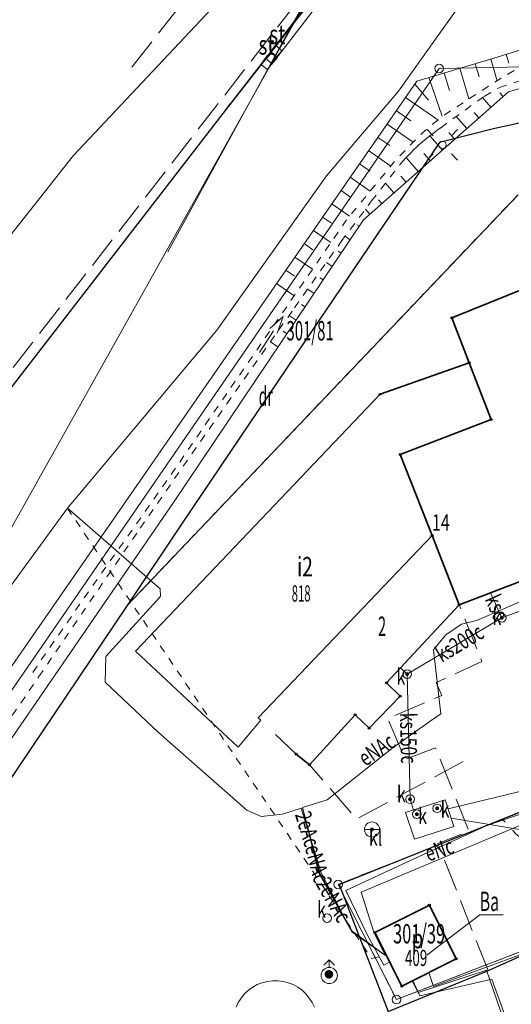
# Model space of a CAD drawing. Units: millimetres. Extents: x 2541 to 3135, y 1545 to 1965.
# Drawn here: x 2622 to 2668, y 1732 to 1823 of the extents above; entities that cross this region are included whole.
import ezdxf
from ezdxf.enums import TextEntityAlignment as Align

# ---------------------------------------------------------------- set-up
doc = ezdxf.new("R2010")
doc.units = ezdxf.units.MM
for name, pattern in [('0.7_0.7', [1.4, 0.7, -0.7]), ('218-1000', [1.4, 0.7, -0.7]), ('219-1000', [0]), ('mz3.0_1.0', [4, 3, -1])]:
    doc.linetypes.add(name, pattern=pattern)
for name, color, linetype in [('202-Punkt graniczny stabilizowany trwale', 7, 'Continuous'), ('203-Punkt załamania granicy działki nie stabilizowany', 7, 'Continuous'), ('210-Oznaczenie użytku', 7, 'Continuous'), ('211-Nr działki', 7, 'Continuous'), ('218-Granica użytku', 7, 'Continuous'), ('219-Linia granicy', 7, 'Continuous'), ('312-Budynek (powierzchnia)', 7, 'Continuous'), ('312-Numer ewidencyjny budynku', 7, 'Continuous'), ('312-Numer ewidencyjny budynku-Atr117', 7, 'Continuous'), ('320-część budynku wyodrębniona ze względu na liczbę kondygnacji naziemnych (powierzchnia)', 7, 'Continuous'), ('320-część budynku wyodrębniona ze względu na liczbę kondygnacji naziemnych - opis', 7, 'Continuous'), ('510-Podpora jednosłupowa symb.-SEPOW', 7, 'Continuous'), ('512-Podpora wielosłupowa linia-SEPOW', 7, 'Continuous'), ('591-Oś przewodu-SAPOD', 7, 'Continuous'), ('820-Skarpa nieumocniona', 7, 'Continuous'), ('951-Rów nie stanowiący działki', 7, 'Continuous'), ('993-Kierunek cieku rowu', 7, 'Continuous'), ('hydrant (punkt)-SW', 7, 'Continuous'), ('jezdnia (powierzchnia)', 7, 'Continuous'), ('komora podziemna - przewód kanalizacyjny (powierzchnia)-SK', 7, 'Continuous'), ('latarnia na słupie lub maszcie (punkt)', 7, 'Continuous'), ('Obrys włazu-SZ', 7, 'Continuous'), ('ogrodzenie trwałe (linia)', 7, 'Continuous'), ('osadnik kanalizacji lokalnej (dół Chambeau) (punkt)-SK', 7, 'Continuous'), ('osadnik kanalizacji lokalnej (dół Chambeau) (punkt)-SK-Atr17', 7, 'Continuous'), ('przewód elektroenergetyczny (linia)-SEPOD', 7, 'Continuous'), ('przewód elektroenergetyczny (linia)-SEPOD-Atr1', 7, 'Continuous'), ('przewód kanalizacyjny (linia)-SK', 7, 'Continuous'), ('przewód kanalizacyjny (linia)-SK-Atr1', 7, 'Continuous'), ('Punkt budynku', 7, 'Continuous'), ('Punkt budynku-Atr104', 7, 'Continuous'), ('punkt o określonej wysokości (sieć kanalizacyjna)-SK', 7, 'Continuous'), ('punkt o określonej wysokości (sieć wodociągowa)-SW', 7, 'Continuous'), ('szafa sterownicza (punkt)-SE', 7, 'Continuous'), ('szafa sterownicza (punkt)-SE-Atr17', 7, 'Continuous'), ('woda płynąca (powierzchnia)', 7, 'Continuous'), ('właz okrągły (punkt)-SK', 7, 'Continuous'), ('właz okrągły (punkt)-SK-Atr17', 7, 'Continuous'), ('zasuwa (punkt)-SW', 7, 'Continuous')]:
    doc.layers.add(name, color=color, linetype=linetype)
doc.styles.get("Standard").update_dxf_attribs({"font": 'arial.ttf'})
doc.linetypes.add('902-1000', pattern='A,5,0,[1,ksztalty.shx,S=1,R=0,X=0,Y=0],5', length=10)

# ---------------------------------------------------------------- blocks, each defined once
blk = doc.blocks.new('202')
at = {"color": 0, "linetype": 'Continuous', "lineweight": 0}
blk.add_circle((0, 0), 0.4, dxfattribs=at)
blk = doc.blocks.new('203')
at = {"linetype": 'Continuous', "lineweight": 0}
h = blk.add_hatch(color=0, dxfattribs=at)
edge = h.paths.add_edge_path()
edge.add_arc((0, 0), 0.09, 0, 360)
blk = doc.blocks.new('PUNKTBUD')
at = {"color": 0}
blk.add_circle((0, 0), 0.09, dxfattribs=at)
blk = doc.blocks.new('993')
at = {"color": 0, "linetype": 'Continuous', "lineweight": 13}
for p, q in [((0, 0), (2.4, 0)), ((2.4, 0.4), (4, 0)), ((4, 0), (2.4, -0.4))]:
    blk.add_line(p, q, dxfattribs=at)
blk = doc.blocks.new('US19')
at = {"color": 0, "linetype": 'Continuous', "lineweight": 13}
for p, q in [((-0.75, -0.35), (-0.75, 0.35)), ((-0.75, 0.35), (0.75, 0.35)), ((0.75, -0.35), (0.75, 0.35)), ((-0.75, -0.35), (0.75, -0.35))]:
    blk.add_line(p, q, dxfattribs=at)
blk = doc.blocks.new('US22')
at = {"color": 0, "linetype": 'Continuous', "lineweight": 0}
blk.add_circle((0, 0), 0.4, dxfattribs=at)
blk = doc.blocks.new('US25')
at = {"linetype": 'Continuous', "lineweight": 13}
h = blk.add_hatch(color=0, dxfattribs=at)
edge = h.paths.add_edge_path()
edge.add_arc((0, 0), 0.4, 0, 360)
blk = doc.blocks.new('PW02')
at = {"linetype": 'Continuous', "lineweight": 13}
h = blk.add_hatch(color=0, dxfattribs=at)
edge = h.paths.add_edge_path()
edge.add_arc((0, 0), 0.18, 0, 360)
blk = doc.blocks.new('US02')
at = {"color": 0, "linetype": 'Continuous', "lineweight": 13}
for p, q in [((0, 1.45), (-0.495, 0.955)), ((0, 0.75), (0, 1.45)), ((0, 1.45), (0.495, 0.955))]:
    blk.add_line(p, q, dxfattribs=at)
blk.add_circle((0, 0), 0.75, dxfattribs=at)
blk = doc.blocks.new('US07')
at = {"color": 0, "linetype": 'Continuous', "lineweight": 13}
blk.add_line((-0.7, 0), (0.7, 0), dxfattribs=at)
blk.add_circle((0, 0), 0.7, dxfattribs=at)
blk = doc.blocks.new('SM011')
at = {"color": 0, "linetype": 'Continuous', "lineweight": 13}
for p, q in [((-0.848, 0.848), (-1.414, 1.414)), ((0.849, 0.848), (1.414, 1.414)), ((-0.848, -0.849), (-1.414, -1.414)), ((0.849, -0.849), (1.414, -1.414))]:
    blk.add_line(p, q, dxfattribs=at)
blk = doc.blocks.new('510')
at = {"color": 0, "linetype": 'Continuous', "lineweight": 0}
blk.add_circle((0, 0), 0.35, dxfattribs=at)

msp = doc.modelspace()

# ---------------------------------------------------------------- linework, layer by layer
at = {"layer": '210-Oznaczenie użytku', "color": 0, "linetype": 'Continuous', "lineweight": 18, "flags": 128}
msp.add_lwpolyline([(2659.981, 1736.527), (2664.891, 1740.267), (2667.05, 1740.267)], dxfattribs=at)
at = {"layer": '218-Granica użytku', "color": 3, "linetype": '218-1000', "lineweight": 13, "flags": 128}
for points in [[(2641.371, 1815.027), (2666.031, 1846.907)], [(2632.191, 1768.977), (2668.441, 1807.097)], [(2674.081, 1751.947), (2651.761, 1743.097)], [(2651.761, 1743.097), (2657.171, 1732.407)], [(2655.171, 1738.627), (2660.221, 1741.167)], [(2660.221, 1741.167), (2662.711, 1736.197)], [(2657.661, 1733.657), (2655.171, 1738.627)], [(2657.171, 1732.407), (2671.011, 1737.767)], [(2662.711, 1736.197), (2657.661, 1733.657)]]:
    msp.add_lwpolyline(points, dxfattribs=at)
at = {"layer": '219-Linia granicy', "color": 7, "linetype": '219-1000', "lineweight": 13, "flags": 128}
for points in [[(2641.371, 1815.027), (2666.031, 1846.907)], [(2680.131, 1819.177), (2661.141, 1818.807)], [(2668.441, 1807.097), (2632.191, 1768.977)], [(2674.081, 1751.947), (2651.761, 1743.097)], [(2651.761, 1743.097), (2657.171, 1732.407)], [(2655.171, 1738.627), (2660.221, 1741.167)], [(2662.711, 1736.197), (2660.221, 1741.167)], [(2655.171, 1738.627), (2657.661, 1733.657)], [(2657.171, 1732.407), (2671.011, 1737.767)], [(2657.661, 1733.657), (2662.711, 1736.197)]]:
    msp.add_lwpolyline(points, dxfattribs=at)
at = {"layer": '219-Linia granicy', "color": 7, "linetype": '219-1000', "lineweight": 13}
msp.add_lwpolyline([(2661.141, 1818.807), (2612.704, 1748.353)], dxfattribs=at)
at = {"layer": '312-Budynek (powierzchnia)', "color": 7, "linetype": 'Continuous', "lineweight": 35, "flags": 128}
for points in [[(2662.321, 1795.677), (2680.921, 1803.187)], [(2663.921, 1791.507), (2662.321, 1795.677)], [(2655.661, 1788.577), (2663.921, 1791.507)], [(2665.951, 1786.227), (2663.921, 1791.507)], [(2663.921, 1791.507), (2665.951, 1786.227)], [(2632.981, 1764.747), (2655.661, 1788.577)], [(2657.531, 1782.997), (2665.951, 1786.227)], [(2665.951, 1786.227), (2657.531, 1782.997)], [(2660.471, 1775.467), (2657.531, 1782.997)], [(2657.531, 1782.997), (2660.471, 1775.467)], [(2662.991, 1769.037), (2660.471, 1775.467)], [(2660.471, 1775.467), (2662.991, 1769.037)], [(2680.261, 1775.667), (2662.991, 1769.037)], [(2662.991, 1769.037), (2656.241, 1761.797)], [(2656.241, 1761.797), (2657.521, 1760.557)], [(2657.521, 1760.557), (2654.651, 1757.607)], [(2653.351, 1758.847), (2649.121, 1754.197)], [(2654.651, 1757.607), (2653.351, 1758.847)], [(2647.881, 1755.177), (2645.951, 1757.017)], [(2649.121, 1754.197), (2647.881, 1755.177)], [(2655.171, 1738.627), (2660.221, 1741.167)], [(2660.221, 1741.167), (2662.711, 1736.197)], [(2657.661, 1733.657), (2655.171, 1738.627)], [(2662.711, 1736.197), (2657.661, 1733.657)]]:
    msp.add_lwpolyline(points, dxfattribs=at)
at = {"layer": '320-część budynku wyodrębniona ze względu na liczbę kondygnacji naziemnych (powierzchnia)', "color": 7, "linetype": 'Continuous', "lineweight": 18, "flags": 128}
msp.add_lwpolyline([(2660.471, 1775.467), (2644.361, 1758.557), (2644.591, 1758.327), (2642.491, 1755.847), (2632.981, 1764.747), (2655.661, 1788.577), (2663.921, 1791.507), (2665.951, 1786.227), (2657.531, 1782.997)], close=True, dxfattribs=at)
at = {"layer": '512-Podpora wielosłupowa linia-SEPOW', "color": 7, "linetype": '0.7_0.7', "lineweight": 13, "flags": 128}
msp.add_lwpolyline([(2626.661, 1778.017), (2654.861, 1736.237), (2655.941, 1736.437)], dxfattribs=at)
at = {"layer": '591-Oś przewodu-SAPOD', "color": 7, "linetype": 'Continuous', "lineweight": 13}
msp.add_lwpolyline([(2708.746, 1890.91), (2708.341, 1890.417), (2692.731, 1873.747), (2690.501, 1871.487), (2688.391, 1868.857), (2686.101, 1867.017), (2671.701, 1863.367), (2669.421, 1862.447), (2647.451, 1822.757), (2635.981, 1801.787)], dxfattribs=at)
at = {"layer": '820-Skarpa nieumocniona', "color": 7, "linetype": 'Continuous', "lineweight": 13}
for p, q in [((2667.351, 1820.127), (2667.601, 1819.317)), ((2664.481, 1819.257), (2664.841, 1818.047)), ((2665.921, 1819.687), (2666.521, 1817.677)), ((2661.601, 1818.397), (2662.091, 1816.767)), ((2663.041, 1818.827), (2663.891, 1815.987)), ((2658.861, 1817.357), (2660.141, 1815.867)), ((2660.171, 1817.967), (2661.421, 1814.387)), ((2667.061, 1816.217), (2666.761, 1816.557)), ((2658.011, 1816.117), (2661.011, 1814.047)), ((2665.931, 1815.227), (2665.151, 1816.117)), ((2657.161, 1814.887), (2658.491, 1813.967)), ((2664.811, 1814.227), (2664.371, 1814.737)), ((2656.301, 1813.657), (2658.731, 1811.977)), ((2663.691, 1813.237), (2662.701, 1814.347)), ((2662.561, 1812.247), (2662.021, 1812.857)), ((2655.451, 1812.417), (2656.561, 1811.657)), ((2661.441, 1811.247), (2660.271, 1812.567)), ((2654.591, 1811.187), (2656.661, 1809.757)), ((2660.321, 1810.257), (2659.721, 1810.927)), ((2659.191, 1809.257), (2658.061, 1810.547)), ((2653.741, 1809.957), (2654.721, 1809.277)), ((2652.891, 1808.717), (2654.741, 1807.437)), ((2656.941, 1807.277), (2656.151, 1808.167)), ((2658.071, 1808.267), (2657.581, 1808.817)), ((2652.031, 1807.487), (2652.911, 1806.877)), ((2655.821, 1806.277), (2655.521, 1806.617)), ((2651.181, 1806.257), (2652.821, 1805.117)), ((2654.701, 1805.287), (2654.291, 1805.747)), ((2650.321, 1805.017), (2651.141, 1804.457)), ((2649.471, 1803.787), (2651.101, 1802.657)), ((2653.711, 1804.177), (2653.511, 1804.307)), ((2652.871, 1802.927), (2652.411, 1803.237)), ((2648.621, 1802.557), (2649.431, 1801.987)), ((2652.041, 1801.687), (2651.781, 1801.857)), ((2647.761, 1801.317), (2649.391, 1800.187)), ((2646.911, 1800.087), (2647.731, 1799.527)), ((2651.201, 1800.437), (2650.671, 1800.797)), ((2650.371, 1799.197), (2650.081, 1799.377)), ((2646.061, 1798.857), (2647.691, 1797.717)), ((2649.531, 1797.947), (2648.941, 1798.347)), ((2648.691, 1796.697), (2648.381, 1796.907)), ((2647.861, 1795.457), (2647.211, 1795.887)), ((2647.021, 1794.207), (2646.681, 1794.437)), ((2646.191, 1792.967), (2645.481, 1793.437))]:
    msp.add_line(p, q, dxfattribs=at)
at = {"layer": '951-Rów nie stanowiący działki', "color": 7, "linetype": '0.7_0.7', "lineweight": 13, "flags": 128}
msp.add_lwpolyline([(2675.211, 1849.067), (2677.841, 1838.897), (2677.081, 1830.807), (2676.601, 1819.017), (2673.491, 1819.557), (2673.281, 1819.577), (2673.081, 1819.587), (2672.871, 1819.597), (2672.661, 1819.607), (2672.461, 1819.607), (2672.251, 1819.607), (2672.041, 1819.607), (2671.831, 1819.597), (2671.631, 1819.587), (2671.421, 1819.577), (2671.211, 1819.567), (2671.011, 1819.547), (2670.801, 1819.527), (2670.591, 1819.507), (2670.381, 1819.487), (2670.181, 1819.457), (2669.971, 1819.427), (2669.761, 1819.387), (2669.561, 1819.347), (2669.361, 1819.287), (2669.161, 1819.237), (2669.011, 1819.187), (2668.871, 1819.127), (2668.731, 1819.057), (2668.591, 1818.977), (2668.461, 1818.897), (2668.331, 1818.797), (2665.901, 1817.297), (2661.381, 1814.357), (2659.561, 1812.817), (2657.201, 1810.417), (2652.611, 1804.857), (2641.631, 1788.927), (2636.811, 1781.907), (2633.791, 1777.597), (2627.951, 1769.297), (2623.371, 1762.657)], dxfattribs=at)
at = {"layer": '951-Rów nie stanowiący działki', "color": 7, "linetype": '0.7_0.7', "lineweight": 13}
msp.add_lwpolyline([(2617.581, 1753.007), (2624.021, 1762.377), (2633.411, 1776.157), (2641.441, 1787.707), (2647.721, 1796.617), (2652.041, 1802.747), (2654.871, 1806.517), (2657.751, 1810.217), (2658.001, 1810.487), (2658.251, 1810.747), (2658.501, 1810.997), (2658.761, 1811.257), (2659.021, 1811.497), (2659.291, 1811.747), (2659.561, 1811.987), (2659.841, 1812.217), (2660.121, 1812.447), (2660.401, 1812.667), (2660.691, 1812.887), (2660.981, 1813.107), (2661.271, 1813.317), (2665.301, 1816.227), (2666.711, 1817.037), (2672.741, 1819.037)], dxfattribs=at)
at = {"layer": 'jezdnia (powierzchnia)', "color": 7, "linetype": 'mz3.0_1.0', "lineweight": 18, "flags": 128}
for points in [[(2632.641, 1818.937), (2649.311, 1840.247), (2655.751, 1835.027), (2618.041, 1786.437)], [(2665.661, 1735.107), (2661.021, 1746.897), (2663.911, 1748.027), (2660.801, 1755.777), (2657.991, 1754.697), (2656.351, 1758.497), (2661.391, 1760.627), (2660.861, 1761.837), (2665.101, 1763.777), (2662.991, 1769.037)], [(2663.371, 1754.497), (2653.471, 1749.167), (2649.121, 1754.197)], [(2674.291, 1747.007), (2674.041, 1746.877), (2673.791, 1746.757), (2673.531, 1746.657), (2673.271, 1746.567), (2673.001, 1746.487), (2672.721, 1746.437), (2672.451, 1746.387), (2672.171, 1746.357), (2671.891, 1746.347), (2671.611, 1746.347), (2671.331, 1746.367), (2671.061, 1746.407), (2670.781, 1746.457), (2670.511, 1746.517), (2670.321, 1746.587), (2670.131, 1746.657), (2669.951, 1746.727), (2669.761, 1746.817), (2669.581, 1746.897), (2669.401, 1746.997), (2669.231, 1747.097), (2669.061, 1747.197), (2668.891, 1747.307), (2668.721, 1747.427), (2668.561, 1747.547), (2668.401, 1747.667), (2668.251, 1747.797), (2667.001, 1749.157)]]:
    msp.add_lwpolyline(points, dxfattribs=at)
at = {"layer": 'komora podziemna - przewód kanalizacyjny (powierzchnia)-SK', "color": 34, "linetype": 'Continuous', "lineweight": 18, "flags": 128}
msp.add_lwpolyline([(2658.011, 1749.757), (2661.681, 1750.947), (2662.481, 1748.477), (2658.831, 1747.307)], close=True, dxfattribs=at)
at = {"layer": 'Obrys włazu-SZ', "color": 7, "linetype": 'Continuous', "lineweight": 13, "flags": 128}
msp.add_lwpolyline([(2642.301, 1731.707), (2642.511, 1732.147), (2642.771, 1732.557), (2643.091, 1732.937), (2643.441, 1733.277), (2643.841, 1733.557), (2644.271, 1733.797), (2644.721, 1733.977), (2645.201, 1734.097), (2645.691, 1734.157), (2646.171, 1734.157), (2646.661, 1734.097), (2647.141, 1733.977), (2647.591, 1733.797), (2648.021, 1733.557), (2648.421, 1733.277), (2648.771, 1732.937), (2649.091, 1732.557), (2649.351, 1732.147), (2649.561, 1731.707)], dxfattribs=at)
at = {"layer": 'ogrodzenie trwałe (linia)', "color": 7, "linetype": '902-1000', "lineweight": 25}
msp.add_lwpolyline([(2659.891, 1838.687), (2641.371, 1815.027), (2618.671, 1785.667), (2612.704, 1777.984)], dxfattribs=at)
at = {"layer": 'ogrodzenie trwałe (linia)', "color": 7, "linetype": '902-1000', "lineweight": 25, "flags": 128}
for points in [[(2693.701, 1779.157), (2683.051, 1805.987), (2679.201, 1816.047), (2666.291, 1813.247), (2661.151, 1811.937), (2648.761, 1793.647), (2637.301, 1776.607), (2632.191, 1768.977), (2613.041, 1740.537)], [(2651.871, 1743.077), (2673.841, 1751.897), (2670.751, 1760.017), (2696.901, 1770.387)], [(2651.871, 1743.077), (2656.401, 1731.317), (2665.541, 1735.047), (2670.921, 1737.457), (2679.701, 1714.907), (2682.791, 1706.987)]]:
    msp.add_lwpolyline(points, dxfattribs=at)
at = {"layer": 'przewód elektroenergetyczny (linia)-SEPOD', "color": 1, "linetype": 'Continuous', "lineweight": 18}
for points in [[(2612.704, 1769.321), (2616.761, 1767.807), (2669.981, 1862.907), (2686.941, 1867.877), (2693.071, 1875.747), (2698.131, 1879.367), (2708.873, 1890.91)], [(2612.704, 1792.355), (2627.191, 1810.697), (2655.691, 1841.037), (2667.431, 1863.107)], [(2612.704, 1758.898), (2626.661, 1778.017), (2640.521, 1794.517), (2650.701, 1808.847), (2657.371, 1816.717), (2660.781, 1821.537)]]:
    msp.add_lwpolyline(points, dxfattribs=at)
at = {"layer": 'przewód elektroenergetyczny (linia)-SEPOD', "color": 1, "linetype": 'Continuous', "lineweight": 18, "flags": 128}
for points in [[(2660.781, 1821.537), (2665.051, 1827.537), (2674.841, 1832.907)], [(2656.541, 1735.887), (2656.001, 1735.617), (2654.501, 1738.387), (2652.481, 1742.527), (2658.201, 1745.187), (2665.481, 1748.537), (2679.421, 1753.307), (2697.771, 1760.697), (2706.591, 1764.097), (2705.551, 1766.837), (2688.991, 1811.387), (2688.791, 1813.607), (2687.841, 1816.337), (2687.941, 1816.887), (2687.561, 1817.857), (2687.151, 1818.037), (2684.641, 1824.987), (2683.181, 1825.337), (2660.811, 1831.427), (2655.831, 1832.487), (2645.941, 1819.607), (2645.801, 1820.107)], [(2715.391, 1827.197), (2715.831, 1827.487), (2712.841, 1831.567), (2695.101, 1815.867), (2689.851, 1811.417), (2700.191, 1783.227), (2704.091, 1772.807), (2671.811, 1759.777), (2674.851, 1751.207), (2653.911, 1742.387), (2655.091, 1738.587), (2656.021, 1736.707), (2656.111, 1736.757)], [(2648.351, 1750.187), (2646.621, 1749.617), (2644.641, 1749.407), (2643.301, 1749.987), (2635.111, 1757.207), (2630.151, 1761.857), (2630.221, 1764.247), (2635.201, 1769.727), (2635.301, 1769.837), (2635.261, 1770.517), (2626.851, 1777.857), (2626.661, 1778.017)], [(2671.551, 1772.167), (2670.501, 1770.127), (2664.581, 1767.597), (2663.201, 1767.247), (2661.761, 1766.267), (2660.601, 1764.877), (2661.301, 1758.927), (2660.301, 1758.247), (2656.881, 1755.807), (2650.751, 1750.957), (2648.451, 1750.227)], [(2656.151, 1736.507), (2653.041, 1738.697), (2650.181, 1744.167), (2648.351, 1750.187)], [(2648.451, 1750.227), (2650.071, 1744.157), (2653.081, 1738.747), (2656.151, 1736.507)], [(2648.451, 1750.227), (2649.961, 1744.137), (2653.041, 1738.697)], [(2660.171, 1734.917), (2660.601, 1733.637), (2684.271, 1742.277)], [(2701.341, 1701.787), (2699.971, 1703.807), (2680.201, 1695.727), (2674.461, 1705.627), (2672.651, 1714.397), (2665.521, 1735.147), (2659.181, 1733.077), (2658.641, 1734.147)], [(2662.831, 1686.877), (2660.431, 1696.187), (2677.361, 1702.837), (2666.011, 1734.317), (2659.331, 1732.747), (2658.701, 1734.177)]]:
    msp.add_lwpolyline(points, dxfattribs=at)
at = {"layer": 'przewód kanalizacyjny (linia)-SK', "color": 34, "linetype": 'Continuous', "lineweight": 18, "flags": 128}
for points in [[(2678.851, 1772.257), (2666.931, 1767.837)], [(2665.881, 1770.147), (2666.931, 1767.837)], [(2666.931, 1767.837), (2658.161, 1762.617)], [(2658.161, 1762.617), (2657.551, 1763.207)], [(2658.161, 1762.617), (2658.431, 1750.997)], [(2679.881, 1754.427), (2661.961, 1750.097)], [(2658.751, 1749.997), (2658.431, 1750.997)], [(2679.611, 1746.367), (2662.231, 1749.237)]]:
    msp.add_lwpolyline(points, dxfattribs=at)
at = {"layer": 'woda płynąca (powierzchnia)', "color": 141, "linetype": 'Continuous', "lineweight": 18}
for points in [[(2612.704, 1750.582), (2613.511, 1751.847), (2659.061, 1817.637), (2666.121, 1819.747), (2674.471, 1822.327), (2674.811, 1832.867), (2675.221, 1844.077), (2674.121, 1848.767), (2678.821, 1850.057), (2680.691, 1838.207), (2679.671, 1823.907), (2686.661, 1811.037), (2685.851, 1808.357)], [(2684.831, 1807.887), (2681.711, 1812.547), (2679.191, 1816.857), (2672.881, 1818.177), (2667.551, 1816.657), (2654.101, 1804.757), (2636.561, 1778.617), (2620.511, 1755.247), (2612.704, 1743.205)]]:
    msp.add_lwpolyline(points, dxfattribs=at)

# ---------------------------------------------------------------- block references
at = {"layer": '202-Punkt graniczny stabilizowany trwale', "color": 7, "linetype": 'Continuous', "lineweight": 13}
for p in [(2661.141, 1818.807), (2651.761, 1743.097), (2657.171, 1732.407)]:
    msp.add_blockref('202', p, dxfattribs=at)
at = {"layer": '203-Punkt załamania granicy działki nie stabilizowany', "color": 7, "linetype": 'Continuous', "lineweight": 13}
for p in [(2660.221, 1741.167), (2655.171, 1738.627), (2662.711, 1736.197), (2657.661, 1733.657)]:
    msp.add_blockref('203', p, dxfattribs=at)
at = {"layer": '510-Podpora jednosłupowa symb.-SEPOW', "color": 7, "linetype": 'Continuous', "lineweight": 13}
msp.add_blockref('510', (2661.431, 1811.727), dxfattribs=at)
at = {"layer": '993-Kierunek cieku rowu', "color": 7, "linetype": 'Continuous', "lineweight": 18, "rotation": 56.66600000000001}
msp.add_blockref('993', (2644.461, 1792.457), dxfattribs=at)
at = {"layer": 'hydrant (punkt)-SW', "color": 7, "linetype": 'Continuous', "lineweight": 18}
msp.add_blockref('US02', (2650.941, 1734.647), dxfattribs=at)
at = {"layer": 'latarnia na słupie lub maszcie (punkt)', "color": 7, "linetype": 'Continuous', "lineweight": 18}
msp.add_blockref('SM011', (2661.431, 1811.727), dxfattribs=at)
at = {"layer": 'osadnik kanalizacji lokalnej (dół Chambeau) (punkt)-SK', "color": 7, "linetype": 'Continuous', "lineweight": 18}
msp.add_blockref('US07', (2654.901, 1748.197), dxfattribs=at)
at = {"layer": 'Punkt budynku', "color": 5, "linetype": 'Continuous', "lineweight": 13}
for p in [(2662.321, 1795.677), (2663.921, 1791.507), (2655.661, 1788.577), (2665.951, 1786.227), (2657.531, 1782.997), (2660.471, 1775.467), (2662.991, 1769.037), (2656.241, 1761.797), (2657.521, 1760.557), (2653.351, 1758.847), (2654.651, 1757.607), (2647.881, 1755.177), (2649.121, 1754.197), (2660.221, 1741.167), (2655.171, 1738.627), (2662.711, 1736.197), (2657.661, 1733.657)]:
    msp.add_blockref('PUNKTBUD', p, dxfattribs=at)
at = {"layer": 'punkt o określonej wysokości (sieć kanalizacyjna)-SK', "color": 34, "linetype": 'Continuous', "lineweight": 13}
for p in [(2666.931, 1767.837), (2658.161, 1762.617), (2658.431, 1750.997), (2659.071, 1749.607), (2660.941, 1750.157), (2654.901, 1748.197)]:
    msp.add_blockref('PW02', p, dxfattribs=at)
at = {"layer": 'punkt o określonej wysokości (sieć wodociągowa)-SW', "color": 5, "linetype": 'Continuous', "lineweight": 13, "rotation": 114.592}
msp.add_blockref('PW02', (2650.911, 1734.757), dxfattribs=at)
at = {"layer": 'szafa sterownicza (punkt)-SE', "color": 7, "linetype": 'Continuous', "lineweight": 18}
for p, rotation in [((2645.401, 1819.507), 48.827), ((2645.801, 1820.107), 48.55499999999999)]:
    msp.add_blockref('US19', p, dxfattribs=dict(at, rotation=rotation))
at = {"layer": 'właz okrągły (punkt)-SK', "color": 7, "linetype": 'Continuous', "lineweight": 13}
for p in [(2666.931, 1767.837), (2658.161, 1762.617), (2658.431, 1750.997), (2659.071, 1749.607), (2660.941, 1750.157), (2650.751, 1739.957)]:
    msp.add_blockref('US22', p, dxfattribs=at)
at = {"layer": 'zasuwa (punkt)-SW', "color": 7, "linetype": 'Continuous', "lineweight": 13, "rotation": 114.592}
msp.add_blockref('US25', (2650.911, 1734.757), dxfattribs=at)

# ---------------------------------------------------------------- texts
at = {"layer": '210-Oznaczenie użytku', "color": 3, "linetype": 'Continuous', "lineweight": 18, "oblique": 15}
for s, width, p in [('dr', 0.526, (2644.401, 1787.497)), ('Ba', 0.6, (2664.891, 1740.627))]:
    msp.add_text(s, height=1.8, dxfattribs=dict(at, width=width)).set_placement(p)
at = {"layer": '211-Nr działki', "color": 7, "linetype": 'Continuous', "lineweight": 18, "oblique": 15, "width": 0.562}
msp.add_text('301/81', height=1.8, dxfattribs=at).set_placement((2646.981, 1793.577))
at = {"layer": '211-Nr działki', "color": 7, "linetype": 'Continuous', "lineweight": 18, "oblique": 15, "width": 0.621}
msp.add_text('301/39', height=1.8, dxfattribs=at).set_placement((2659.271, 1738.517), align=Align.MIDDLE_CENTER)
at = {"layer": '312-Numer ewidencyjny budynku', "color": 7, "linetype": 'Continuous', "lineweight": 13, "oblique": 15}
for s, width, p in [('818', 0.512, (2647.461, 1769.347)), ('409', 0.607, (2657.961, 1735.527))]:
    msp.add_text(s, height=1.5, dxfattribs=dict(at, width=width)).set_placement(p)
at = {"layer": '312-Numer ewidencyjny budynku-Atr117', "color": 7, "oblique": 15, "width": 0.72}
for s, p in [('i2', (2647.951, 1771.687)), ('p', (2658.571, 1737.167))]:
    msp.add_text(s, height=1.8, dxfattribs=at).set_placement(p)
at = {"layer": '320-część budynku wyodrębniona ze względu na liczbę kondygnacji naziemnych - opis', "color": 7, "linetype": 'Continuous', "lineweight": 18, "oblique": 15, "width": 0.55}
msp.add_text('2', height=1.8, dxfattribs=at).set_placement((2655.461, 1766.157))
at = {"layer": 'osadnik kanalizacji lokalnej (dół Chambeau) (punkt)-SK-Atr17', "color": 7, "oblique": 15, "width": 0.72}
msp.add_text('kl', height=1.5, dxfattribs=at).set_placement((2654.621, 1746.687))
at = {"layer": 'przewód elektroenergetyczny (linia)-SEPOD-Atr1', "color": 1, "oblique": 15, "width": 0.72}
for s, rotation, p in [('eNAc', 33.896, (2654.551, 1753.617)), ('eNc', 18.277, (2660.271, 1744.757))]:
    msp.add_text(s, height=1.5, rotation=rotation, dxfattribs=at).set_placement(p, align=Align.BOTTOM_LEFT)
for s, rotation, p in [('2eAc', -73.092, (2648.461, 1749.817)), ('eNAc', -75.057, (2649.381, 1746.737)), ('2eNAc', -60.483, (2650.281, 1743.567))]:
    msp.add_text(s, height=1.5, rotation=rotation, dxfattribs=at).set_placement(p, align=Align.MIDDLE_LEFT)
at = {"layer": 'przewód kanalizacyjny (linia)-SK-Atr1', "color": 34, "oblique": 15, "width": 0.72}
for s, rotation, p in [('ksc', -65.556, (2666.011, 1769.867)), ('ks200c', 30.762, (2660.991, 1764.297)), ('ks150c', -88.669, (2658.241, 1759.027))]:
    msp.add_text(s, height=1.5, rotation=rotation, dxfattribs=at).set_placement(p, align=Align.MIDDLE_LEFT)
at = {"layer": 'Punkt budynku-Atr104', "color": 5, "oblique": 15, "width": 0.72}
msp.add_text('14', height=1.5, dxfattribs=at).set_placement((2660.471, 1775.467), align=Align.BOTTOM_LEFT)
at = {"layer": 'szafa sterownicza (punkt)-SE-Atr17', "color": 7, "oblique": 15, "width": 0.72}
for p in [(2645.381, 1820.507), (2644.381, 1819.537)]:
    msp.add_text('st', height=1.8, dxfattribs=at).set_placement(p, align=Align.BOTTOM_LEFT)
at = {"layer": 'właz okrągły (punkt)-SK-Atr17', "color": 7, "oblique": 15, "width": 0.72}
for p in [(2666.081, 1766.717), (2657.221, 1750.257), (2661.271, 1748.837), (2659.191, 1748.227), (2649.821, 1739.557)]:
    msp.add_text('k', height=1.5, dxfattribs=at).set_placement(p, align=Align.BOTTOM_LEFT)
msp.add_text('k', height=1.5, dxfattribs=at).set_placement((2657.181, 1761.627))

doc.saveas('drawing.dxf')
